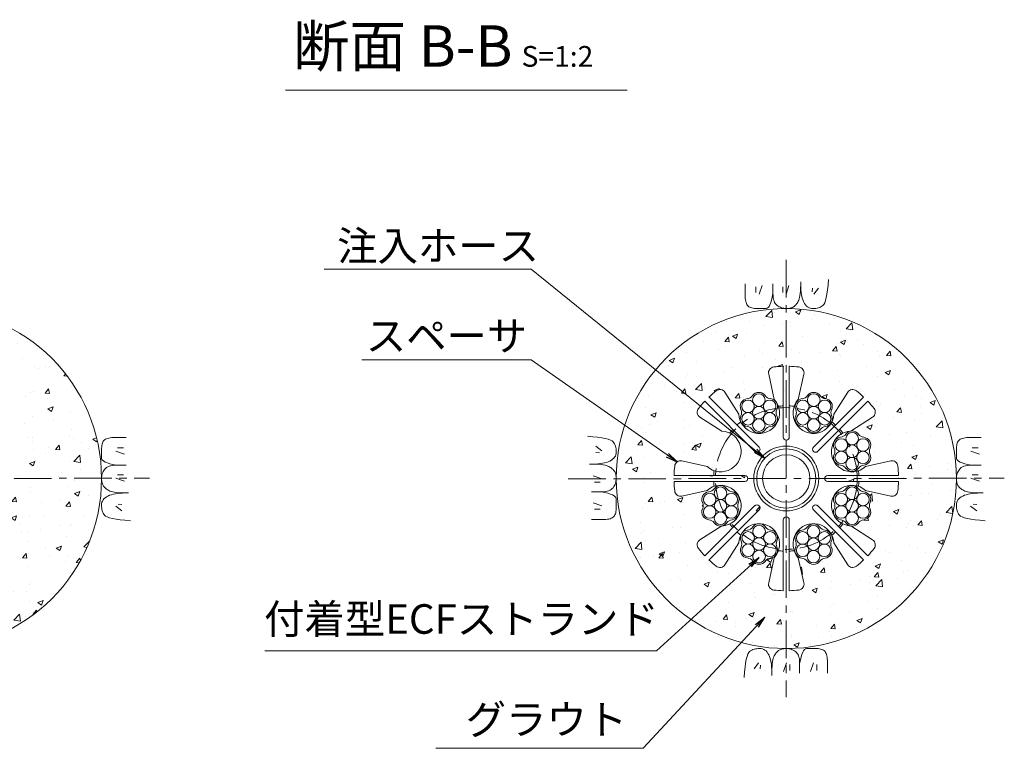
# Model space of a CAD drawing. Units: millimetres. Extents: x 0 to 1162, y 0 to 594.
# Drawn here: x 166 to 332, y 282 to 405 of the extents above; entities that cross this region are included whole.
import ezdxf
from ezdxf.enums import TextEntityAlignment as Align

# ---------------------------------------------------------------- set-up
doc = ezdxf.new("R2010")
doc.units = ezdxf.units.MM
doc.linetypes.add('CENTER', pattern=[101.6, 63.5, -12.7, 12.7, -12.7])
for name, color, linetype, lineweight in [('D-BMK', 2, 'CENTER', 13), ('D-BYP', 5, 'Continuous', 13), ('D-STR', 1, 'Continuous', 18), ('D-STR-DIM', 7, 'Continuous', 13), ('D-STR-HTXT', 7, 'Continuous', 13), ('D-STR-MTXT', 7, 'Continuous', 13), ('D-STR-STR1', 1, 'Continuous', 18), ('D-STR-STR5', 6, 'Continuous', 13)]:
    doc.layers.add(name, color=color, linetype=linetype, lineweight=lineweight)
doc.styles.add('MSG', font='MS Gothic.ttf')
doc.styles.add('YOKO_GOTHIC', font='MS Gothic.ttf')
doc.dimstyles.new('DIM5', dxfattribs={"dimscale": 0, "dimtxt": 3.5, "dimasz": 1, "dimexe": 0.5, "dimexo": 0.5, "dimgap": 0.5, "dimtad": 1, "dimdec": 0, "dimlfac": 5, "dimzin": 0, "dimdsep": 46, "dimtxsty": 'MSG', "dimblk": 'ehd5-7mk _OPEN', "dimcen": 0.09, "dimclrd": 256, "dimclre": 256, "dimadec": 0, "dimazin": 0, "dimtfac": 1, "dimtdec": 0, "dimtmove": 2, "dimatfit": 3, "dimldrblk": 'ehd5-7mk _OPEN', "dimfxl": 1, "dimtolj": 1, "dimtzin": 0, "dimlwd": -1, "dimlwe": -1, "dimarcsym": 0})

# ---------------------------------------------------------------- blocks, each defined once
blk = doc.blocks.new('ehd5-7mk _OPEN')
at = {"color": 0, "linetype": 'ByBlock', "lineweight": -2}
for p, q in [((-1, 0.166667), (0, 0)), ((-1, -0.166667), (0, 0)), ((0, 0), (-1, 0))]:
    blk.add_line(p, q, dxfattribs=at)
blk = doc.blocks.new('ehd5-7mk hose')
at = {"layer": 'D-STR-STR1', "ltscale": 0.05}
for radius in [5, 4]:
    blk.add_circle((295.17, 327.85), radius, dxfattribs=at)
blk = doc.blocks.new('ehd5-7mk sec-sp8')
at = {"layer": 'D-STR'}
for p, q in [((347.38, 316.25), (348.32, 311.98)), ((349.85, 317.57), (349.85, 305.59)), ((350.85, 317.57), (350.85, 305.59)), ((353.33, 316.25), (352.38, 311.98)), ((339.97, 313.18), (342.32, 309.5)), ((360.73, 313.18), (358.38, 309.5)), ((336.58, 311.66), (345.05, 303.19)), ((337.29, 312.37), (345.76, 303.89)), ((363.42, 312.37), (354.94, 303.89)), ((364.12, 311.66), (355.65, 303.19)), ((335.76, 308.98), (339.45, 306.63)), ((364.94, 308.98), (361.25, 306.63)), ((332.7, 301.57), (336.97, 300.63)), ((368.01, 301.57), (363.74, 300.63)), ((331.38, 299.1), (343.36, 299.1)), ((331.38, 298.1), (343.36, 298.1)), ((369.33, 299.1), (357.35, 299.1)), ((369.33, 298.1), (357.35, 298.1)), ((332.7, 295.62), (336.97, 296.57)), ((368.01, 295.62), (363.74, 296.57)), ((336.58, 285.53), (345.05, 294.01)), ((337.29, 284.83), (345.76, 293.3)), ((363.42, 284.83), (354.94, 293.3)), ((364.12, 285.53), (355.65, 294.01)), ((349.85, 279.62), (349.85, 291.6)), ((350.85, 279.62), (350.85, 291.6)), ((335.76, 288.22), (339.45, 290.57)), ((364.94, 288.22), (361.25, 290.57)), ((339.97, 284.01), (342.32, 287.7)), ((360.73, 284.01), (358.38, 287.7)), ((347.38, 280.94), (348.32, 285.21)), ((353.33, 280.94), (352.38, 285.21))]:
    blk.add_line(p, q, dxfattribs=at)
blk.add_circle((350.35, 298.6), 5.49, dxfattribs=at)
for centre, radius, start, end in [((348.35, 316.47), 0.999, 96.3901, 192.5), ((350.35, 298.6), 18.98, 91.508, 96.3901), ((350.35, 298.6), 18.98, 83.6099, 88.492), ((352.35, 316.47), 0.999, 347.5, 83.6099), ((350.35, 298.6), 18.98, 128.6099, 133.492), ((339.13, 312.65), 0.999, 32.5, 128.6099), ((361.57, 312.65), 0.999, 51.3901, 147.5), ((350.35, 298.6), 18.98, 46.508, 51.3901), ((350.35, 298.6), 18.98, 136.508, 141.3901), ((345.76, 309.67), 3.45, 182.8951, 42.1049), ((354.94, 309.67), 3.45, 137.8951, 357.1049), ((350.35, 298.6), 18.98, 38.6099, 43.492), ((336.3, 309.82), 0.999, 141.3901, 237.5), ((350.35, 298.6), 12.28, 92.3313, 96.2276), ((350.35, 298.6), 12.28, 83.7724, 87.6687), ((364.4, 309.82), 0.999, 302.5, 38.6099), ((350.35, 298.6), 12.28, 128.7724, 132.6687), ((350.35, 298.6), 12.28, 47.3313, 51.2276), ((339.28, 303.18), 3.45, 227.8951, 87.1049), ((350.35, 298.6), 12.28, 137.3313, 141.2276), ((361.43, 303.18), 3.45, 92.8951, 312.1049), ((350.35, 298.6), 12.28, 38.7724, 42.6687), ((350.35, 305.59), 0.499, 180, 0), ((345.41, 303.54), 0.499, 225, 45), ((355.3, 303.54), 0.499, 135, 315), ((332.48, 300.6), 0.999, 77.5, 173.6099), ((368.22, 300.6), 0.999, 6.3901, 102.5), ((350.35, 298.6), 18.98, 173.6099, 178.492), ((350.35, 298.6), 12.28, 173.7724, 177.6687), ((350.35, 298.6), 12.28, 2.3313, 6.2276), ((350.35, 298.6), 18.98, 1.508, 6.3901), ((350.35, 298.6), 18.98, 181.508, 186.3901), ((350.35, 298.6), 12.28, 182.3313, 186.2276), ((343.36, 298.6), 0.499, 270, 90), ((357.35, 298.6), 0.499, 90, 270), ((350.35, 298.6), 12.28, 353.7724, 357.6687), ((350.35, 298.6), 18.98, 353.6099, 358.492), ((332.48, 296.6), 0.999, 186.3901, 282.5), ((339.28, 294.01), 3.45, 272.8951, 132.1049), ((361.43, 294.01), 3.45, 47.8951, 267.1049), ((368.22, 296.6), 0.999, 257.5, 353.6099), ((345.41, 293.65), 0.499, 315, 135), ((355.3, 293.65), 0.499, 45, 225), ((350.35, 291.6), 0.499, 0, 180), ((350.35, 298.6), 12.28, 218.7724, 222.6687), ((350.35, 298.6), 12.28, 227.3313, 231.2276), ((345.76, 287.52), 3.45, 317.8951, 177.1049), ((354.94, 287.52), 3.45, 2.8951, 222.1049), ((350.35, 298.6), 12.28, 308.7724, 312.6687), ((350.35, 298.6), 12.28, 317.3313, 321.2276), ((336.3, 287.38), 0.999, 122.5, 218.6099), ((364.4, 287.38), 0.999, 321.3901, 57.5), ((350.35, 298.6), 18.98, 218.6099, 223.492), ((350.35, 298.6), 12.28, 263.7724, 267.6687), ((350.35, 298.6), 12.28, 272.3313, 276.2276), ((350.35, 298.6), 18.98, 316.508, 321.3901), ((350.35, 298.6), 18.98, 226.508, 231.3901), ((350.35, 298.6), 18.98, 308.6099, 313.492), ((339.13, 284.55), 0.999, 231.3901, 327.5), ((361.57, 284.55), 0.999, 212.5, 308.6099), ((348.35, 280.73), 0.999, 167.5, 263.6099), ((350.35, 298.6), 18.98, 263.6099, 268.492), ((350.35, 298.6), 18.98, 271.508, 276.3901), ((352.35, 280.73), 0.999, 276.3901, 12.5)]:
    blk.add_arc(centre, radius, start, end, dxfattribs=at)
for p in [(349.85, 317.57), (349.85, 317.57), (350.85, 317.57), (350.85, 317.57), (331.75, 301.28), (355.43, 300.69), (362.62, 299.1), (369.33, 298.6), (345.27, 296.51)]:
    blk.add_point(p, dxfattribs=at)
blk = doc.blocks.new('ehd5-7mk wire_bare')
at = {"layer": 'D-STR-STR5', "ltscale": 0.05}
for centre in [(484.05, 330.33), (485.89, 331.39), (487.72, 330.33), (485.89, 329.27), (484.05, 328.22), (485.89, 327.16), (487.72, 328.22)]:
    blk.add_circle(centre, 1.06, dxfattribs=at)
for centre, start, end in [((484.05, 330.33), 96.1165, 203.8835), ((483.77, 332.93), 276.1165, 323.8835), ((485.89, 331.39), 36.1165, 143.8835), ((488, 332.93), 216.1165, 263.8835), ((487.72, 330.33), 336.1165, 83.8835), ((481.66, 329.27), 336.1165, 23.8835), ((490.11, 329.27), 156.1165, 203.8835), ((484.05, 328.22), 156.1165, 263.8835), ((487.72, 328.22), 276.1165, 23.8835), ((483.77, 325.61), 36.1165, 83.8835), ((485.89, 327.16), 216.1165, 323.8835), ((488, 325.61), 96.1165, 143.8835)]:
    blk.add_arc(centre, 1.31, start, end, dxfattribs=at)

msp = doc.modelspace()

# ---------------------------------------------------------------- hatches: boundary and pattern name
at = {"layer": 'D-BYP'}
h = msp.add_hatch(dxfattribs=at)
h.set_pattern_fill('AR-CONC', color=256, scale=0.05)
h.paths.add_polyline_path([(150.774, 356.597), (150.692, 356.595), (150.642, 356.597, 0.4137019), (121.942, 327.847, 1), (179.442, 327.847, 0.4133822)])
h.paths.add_polyline_path([(147.228, 333.939, -1), (138.878, 333.939, -1)], flags=16)
h.paths.add_polyline_path([(146.728, 333.939, -1), (139.378, 333.939, -1)], flags=0)
h.paths.add_polyline_path([(141.08, 336.298, 0.2114946), (141.997, 336.827, -0.508246), (144.11, 336.827, 0.2114946), (145.026, 336.298, -0.508246), (146.083, 334.468, 0.2114946), (146.083, 333.409, -0.508246), (145.026, 331.58, 0.2114946), (144.11, 331.051, -0.508246), (141.997, 331.051, 0.2114911), (141.08, 331.58, -0.5082502), (140.024, 333.409, 0.2114946), (140.024, 334.468, -0.508246)], flags=0)
h.paths.add_polyline_path([(142.138, 335.528, -0.1316525), (141.996, 336.056, -1), (144.111, 336.056, -0.1318166), (143.971, 335.526, -0.767327), (145.945, 334.998, -0.414914), (144.887, 333.938, -0.4142136), (145.945, 332.88, -0.7709029), (143.969, 332.35, -0.1316525), (144.111, 331.821, -1), (141.996, 331.821, -0.1318166), (142.135, 332.351, -0.767327), (140.162, 332.88, -0.414914), (141.22, 333.94, -0.4142136), (140.162, 334.998, -0.7709029)], flags=0)
h.paths.add_polyline_path([(144.111, 333.939, -1), (141.996, 333.939, -1)], flags=0)
h.paths.add_polyline_path([(154.867, 337.618, -1), (146.517, 337.618, -1)], flags=16)
h.paths.add_polyline_path([(154.367, 337.618, -1), (147.017, 337.618, -1)], flags=0)
h.paths.add_polyline_path([(148.719, 339.976, 0.2114946), (149.636, 340.506, -0.508246), (151.749, 340.506, 0.2114946), (152.666, 339.976, -0.508246), (153.722, 338.147, 0.2114946), (153.722, 337.088, -0.508246), (152.666, 335.259, 0.2114946), (151.749, 334.729, -0.508246), (149.636, 334.729, 0.2114911), (148.719, 335.259, -0.5082502), (147.663, 337.088, 0.2114946), (147.663, 338.147, -0.508246)], flags=0)
h.paths.add_polyline_path([(149.777, 339.206, -0.1316525), (149.635, 339.735, -1), (151.75, 339.735, -0.1318166), (151.61, 339.205, -0.767327), (153.584, 338.676, -0.414914), (152.526, 337.616, -0.4142136), (153.584, 336.559, -0.7709029), (151.608, 336.029, -0.1316525), (151.75, 335.5, -1), (149.635, 335.5, -0.1318166), (149.774, 336.03, -0.767327), (147.801, 336.559, -0.414914), (148.859, 337.619, -0.4142136), (147.801, 338.676, -0.7709029)], flags=0)
h.paths.add_polyline_path([(145.342, 325.673, -1), (136.992, 325.673, -1)], flags=16)
h.paths.add_polyline_path([(144.842, 325.673, -1), (137.492, 325.673, -1)], flags=0)
h.paths.add_polyline_path([(142.223, 328.561, 0.2114946), (143.14, 328.031, -0.508246), (144.196, 326.202, 0.2114946), (144.196, 325.143, -0.508246), (143.14, 323.314, 0.2114946), (142.223, 322.784, -0.508246), (140.11, 322.784, 0.2114911), (139.194, 323.314, -0.5082502), (138.137, 325.143, 0.2114946), (138.137, 326.202, -0.508246), (139.194, 328.031, 0.2114946), (140.11, 328.561, -0.508246)], flags=0)
h.paths.add_polyline_path([(151.75, 337.618, -1), (149.635, 337.618, -1)], flags=0)
h.paths.add_polyline_path([(142.224, 327.79, -0.1318166), (142.085, 327.26, -0.767327), (144.058, 326.731, -0.414914), (143, 325.671, -0.4142136), (144.058, 324.614, -0.7709029), (142.082, 324.084, -0.1316525), (142.224, 323.555, -1), (140.109, 323.555, -0.1318166), (140.249, 324.085, -0.767327), (138.275, 324.614, -0.414914), (139.333, 325.674, -0.4142136), (138.275, 326.731, -0.7709029), (140.251, 327.261, -0.1316525), (140.109, 327.79, -1)], flags=0)
h.paths.add_polyline_path([(155.692, 327.847, -1), (145.692, 327.847, -1)], flags=16)
h.paths.add_polyline_path([(142.224, 325.673, -1), (140.109, 325.673, -1)], flags=0)
h.paths.add_polyline_path([(154.692, 327.847, -1), (146.692, 327.847, -1)], flags=0)
h.paths.add_polyline_path([(162.506, 333.939, -1), (154.156, 333.939, -1)], flags=16)
h.paths.add_polyline_path([(162.006, 333.939, -1), (154.656, 333.939, -1)], flags=0)
h.paths.add_polyline_path([(156.358, 336.298, 0.2114946), (157.275, 336.827, -0.508246), (159.388, 336.827, 0.2114946), (160.305, 336.298, -0.508246), (161.361, 334.468, 0.2114946), (161.361, 333.409, -0.508246), (160.305, 331.58, 0.2114946), (159.388, 331.051, -0.508246), (157.275, 331.051, 0.2114911), (156.358, 331.58, -0.5082502), (155.302, 333.409, 0.2114946), (155.302, 334.468, -0.508246)], flags=0)
h.paths.add_polyline_path([(157.416, 335.528, -0.1316525), (157.274, 336.056, -1), (159.389, 336.056, -0.1318166), (159.249, 335.526, -0.767327), (161.223, 334.998, -0.414914), (160.165, 333.938, -0.4142136), (161.223, 332.88, -0.7709029), (159.247, 332.35, -0.1316525), (159.389, 331.821, -1), (157.274, 331.821, -0.1318166), (157.413, 332.351, -0.767327), (155.44, 332.88, -0.414914), (156.498, 333.94, -0.4142136), (155.44, 334.998, -0.7709029)], flags=0)
h.paths.add_polyline_path([(150.628, 319.044, -1), (142.278, 319.044, -1)], flags=16)
h.paths.add_polyline_path([(150.128, 319.044, -1), (142.778, 319.044, -1)], flags=0)
h.paths.add_polyline_path([(147.509, 321.932, 0.2114946), (148.426, 321.403, -0.508246), (149.482, 319.573, 0.2114946), (149.482, 318.514, -0.508246), (148.426, 316.685, 0.2114946), (147.509, 316.156, -0.508246), (145.397, 316.156, 0.2114911), (144.48, 316.685, -0.5082502), (143.424, 318.514, 0.2114946), (143.424, 319.573, -0.508246), (144.48, 321.403, 0.2114946), (145.397, 321.932, -0.508246)], flags=0)
h.paths.add_polyline_path([(147.511, 321.161, -0.1318166), (147.371, 320.631, -0.767327), (149.344, 320.103, -0.414914), (148.287, 319.042, -0.4142136), (149.344, 317.985, -0.7709029), (147.369, 317.455, -0.1316525), (147.511, 316.926, -1), (145.396, 316.926, -0.1318166), (145.535, 317.456, -0.767327), (143.562, 317.985, -0.414914), (144.619, 319.045, -0.4142136), (143.562, 320.103, -0.7709029), (145.537, 320.633, -0.1316525), (145.396, 321.161, -1)], flags=0)
h.paths.add_polyline_path([(159.389, 333.939, -1), (157.274, 333.939, -1)], flags=0)
h.paths.add_polyline_path([(147.511, 319.044, -1), (145.396, 319.044, -1)], flags=0)
h.paths.add_polyline_path([(164.393, 325.673, -1), (156.043, 325.673, -1)], flags=16)
h.paths.add_polyline_path([(163.893, 325.673, -1), (156.543, 325.673, -1)], flags=0)
h.paths.add_polyline_path([(159.107, 319.044, -1), (150.757, 319.044, -1)], flags=16)
h.paths.add_polyline_path([(158.245, 328.031, 0.2114946), (159.162, 328.561, -0.508246), (161.274, 328.561, 0.2114946), (162.191, 328.031, -0.508246), (163.248, 326.202, 0.2114946), (163.248, 325.143, -0.508246), (162.191, 323.314, 0.2114946), (161.274, 322.784, -0.508246), (159.162, 322.784, 0.2114911), (158.245, 323.314, -0.5082502), (157.189, 325.143, 0.2114946), (157.189, 326.202, -0.508246)], flags=0)
h.paths.add_polyline_path([(159.302, 327.261, -0.1316525), (159.161, 327.79, -1), (161.276, 327.79, -0.1318166), (161.136, 327.26, -0.767327), (163.109, 326.731, -0.414914), (162.052, 325.671, -0.4142136), (163.109, 324.614, -0.7709029), (161.134, 324.084, -0.1316525), (161.276, 323.555, -1), (159.161, 323.555, -0.1318166), (159.3, 324.085, -0.767327), (157.327, 324.614, -0.414914), (158.384, 325.674, -0.4142136), (157.327, 326.731, -0.7709029)], flags=0)
h.paths.add_polyline_path([(158.607, 319.044, -1), (151.257, 319.044, -1)], flags=0)
h.paths.add_polyline_path([(152.959, 321.403, 0.2114946), (153.876, 321.932, -0.508246), (155.988, 321.932, 0.2114946), (156.905, 321.403, -0.508246), (157.961, 319.573, 0.2114946), (157.961, 318.514, -0.508246), (156.905, 316.685, 0.2114946), (155.988, 316.156, -0.508246), (153.876, 316.156, 0.2114911), (152.959, 316.685, -0.5082502), (151.902, 318.514, 0.2114946), (151.902, 319.573, -0.508246)], flags=0)
h.paths.add_polyline_path([(154.016, 320.633, -0.1316525), (153.874, 321.161, -1), (155.989, 321.161, -0.1318166), (155.85, 320.631, -0.767327), (157.823, 320.103, -0.414914), (156.766, 319.042, -0.4142136), (157.823, 317.985, -0.7709029), (155.848, 317.455, -0.1316525), (155.989, 316.926, -1), (153.874, 316.926, -0.1318166), (154.014, 317.456, -0.767327), (152.04, 317.985, -0.414914), (153.098, 319.045, -0.4142136), (152.04, 320.103, -0.7709029)], flags=0)
h.paths.add_polyline_path([(161.276, 325.673, -1), (159.161, 325.673, -1)], flags=0)
h.paths.add_polyline_path([(155.989, 319.044, -1), (153.874, 319.044, -1)], flags=0)
h = msp.add_hatch(dxfattribs=at)
h.set_pattern_fill('AR-CONC', color=256, scale=0.05)
h.paths.add_polyline_path([(323.923, 327.847, 0.4133822), (295.254, 356.597), (295.173, 356.595), (295.122, 356.597, 0.4137019), (266.423, 327.847, 1)])
h.paths.add_polyline_path([(310.005, 316.002, -0.0213057), (308.943, 314.783), (300.471, 323.255, 1), (299.764, 322.549), (308.236, 314.077, -0.0213057), (307.017, 313.015, -0.4458032), (305.551, 313.259), (303.202, 316.945, 1.4177181), (297.203, 314.461), (298.149, 310.193, -0.4458032), (297.285, 308.984, -0.0213057), (295.672, 308.872), (295.672, 320.854, 1), (294.673, 320.854), (294.673, 308.872, -0.0213057), (293.06, 308.984, -0.4458032), (292.196, 310.193), (293.142, 314.461, 1.4177181), (287.143, 316.945), (284.794, 313.259, -0.4458032), (283.328, 313.015, -0.0213057), (282.109, 314.077), (290.581, 322.549, 1), (289.875, 323.255), (281.403, 314.783, -0.0213057), (280.341, 316.002, -0.4458032), (280.585, 317.468), (284.271, 319.817, 1.4177181), (281.786, 325.816), (277.519, 324.87, -0.4458032), (276.31, 325.734, -0.0213057), (276.198, 327.347), (288.18, 327.347, 1), (288.18, 328.346), (276.198, 328.346, -0.0213057), (276.31, 329.959, -0.4458032), (277.519, 330.824), (281.786, 329.877, 1.4177181), (284.271, 335.877), (280.585, 338.225, -0.4458032), (280.341, 339.691, -0.0213057), (281.403, 340.911), (289.875, 332.438, 1), (290.581, 333.145), (282.109, 341.617, -0.0213057), (283.328, 342.679, -0.4458032), (284.794, 342.435), (287.143, 338.748, 1.4177181), (293.142, 341.233), (292.196, 345.501, -0.4458032), (293.06, 346.71, -0.0213057), (294.673, 346.821), (294.673, 334.84, 1), (295.672, 334.84), (295.672, 346.821, -0.0213057), (297.285, 346.71, -0.4458032), (298.149, 345.501), (297.203, 341.233, 1.4177181), (303.202, 338.748), (305.551, 342.435, -0.4458032), (307.017, 342.679, -0.0213057), (308.236, 341.617), (299.764, 333.145, 1), (300.471, 332.438), (308.943, 340.911, -0.0213057), (310.005, 339.691, -0.4458032), (309.761, 338.225), (306.074, 335.877, 1.4177181), (308.559, 329.877), (312.827, 330.824, -0.4458032), (314.036, 329.959, -0.0213057), (314.147, 328.346), (302.166, 328.346, 1), (302.166, 327.347), (314.147, 327.347, -0.0213057), (314.036, 325.734, -0.4458032), (312.827, 324.87), (308.559, 325.816, 1.4177181), (306.074, 319.817), (309.761, 317.468, -0.4458032)], flags=16)
h.paths.add_polyline_path([(308.272, 320.881, 0.2114911), (307.355, 320.351, -0.508246), (305.242, 320.351, 0.2114946), (304.326, 320.881, -0.508246), (303.269, 322.71, 0.2114946), (303.269, 323.769, -0.508246), (304.326, 325.598, 0.2114946), (305.242, 326.128, -0.508246), (307.355, 326.128, 0.2114946), (308.272, 325.598, -0.508246), (309.328, 323.769, 0.2114946), (309.328, 322.71, -0.5082502)], flags=16)
h.paths.add_polyline_path([(307.214, 321.651, -0.1316525), (307.356, 321.122, -1), (305.241, 321.122, -0.1318166), (305.381, 321.652, -0.767327), (303.407, 322.181, -0.414914), (304.465, 323.241, -0.4142136), (303.407, 324.298, -0.7709029), (305.383, 324.828, -0.1316525), (305.241, 325.357, -1), (307.356, 325.357, -0.1318166), (307.217, 324.827, -0.767327), (309.19, 324.298, -0.414914), (308.132, 323.238, -0.4142136), (309.19, 322.181, -0.7709029)], flags=0)
h.paths.add_polyline_path([(305.241, 323.24, -1), (307.356, 323.24, -1)], flags=0)
h.paths.add_polyline_path([(302.804, 317.276, 0.2114946), (302.804, 316.217, -0.508246), (301.748, 314.388, 0.2114946), (300.831, 313.858, -0.508246), (298.719, 313.858, 0.2114911), (297.802, 314.388, -0.5082502), (296.746, 316.217, 0.2114946), (296.746, 317.276, -0.508246), (297.802, 319.105, 0.2114946), (298.719, 319.635, -0.508246), (300.831, 319.635, 0.2114946), (301.748, 319.105, -0.508246)], flags=16)
h.paths.add_polyline_path([(302.666, 317.805, -0.414914), (301.609, 316.745, -0.4142136), (302.666, 315.688, -0.7709029), (300.691, 315.158, -0.1316525), (300.832, 314.629, -1), (298.717, 314.629, -0.1318166), (298.857, 315.159, -0.767327), (296.884, 315.688, -0.414914), (297.941, 316.748, -0.4142136), (296.884, 317.805, -0.7709029), (298.859, 318.335, -0.1316525), (298.717, 318.864, -1), (300.832, 318.864, -0.1318166), (300.693, 318.334, -0.767327)], flags=0)
h.paths.add_polyline_path([(300.832, 316.746, -1), (298.717, 316.746, -1)], flags=0)
h.paths.add_polyline_path([(305.241, 329.57, 0.2114911), (304.324, 330.099, -0.5082502), (303.268, 331.929, 0.2114946), (303.268, 332.987, -0.508246), (304.324, 334.817, 0.2114946), (305.241, 335.346, -0.508246), (307.353, 335.346, 0.2114946), (308.27, 334.817, -0.508246), (309.327, 332.987, 0.2114946), (309.327, 331.929, -0.508246), (308.27, 330.099, 0.2114946), (307.353, 329.57, -0.508246)], flags=16)
h.paths.add_polyline_path([(305.24, 330.341, -0.1318166), (305.379, 330.871, -0.767327), (303.406, 331.399, -0.414914), (304.463, 332.459, -0.4142136), (303.406, 333.517, -0.7709029), (305.381, 334.047, -0.1316525), (305.24, 334.576, -1), (307.355, 334.576, -0.1318166), (307.215, 334.046, -0.767327), (309.189, 333.517, -0.414914), (308.131, 332.457, -0.4142136), (309.189, 331.399, -0.7709029), (307.213, 330.869, -0.1316525), (307.355, 330.341, -1)], flags=0)
h.paths.add_polyline_path([(289.678, 327.847, -1), (300.667, 327.847, -1)], flags=0)
h.paths.add_polyline_path([(305.24, 332.458, -1), (307.355, 332.458, -1)], flags=0)
h.paths.add_polyline_path([(290.173, 327.847, -1), (300.173, 327.847, -1)], flags=0)
h.paths.add_polyline_path([(291.173, 327.847, -1), (299.173, 327.847, -1)], flags=0)
h.paths.add_polyline_path([(293.598, 317.298, 0.2114946), (293.598, 316.239, -0.508246), (292.542, 314.41, 0.2114946), (291.625, 313.88, -0.508246), (289.513, 313.88, 0.2114911), (288.596, 314.41, -0.5082502), (287.539, 316.239, 0.2114946), (287.539, 317.298, -0.508246), (288.596, 319.127, 0.2114946), (289.513, 319.657, -0.508246), (291.625, 319.657, 0.2114946), (292.542, 319.127, -0.508246)], flags=16)
h.paths.add_polyline_path([(293.46, 317.827, -0.414914), (292.403, 316.767, -0.4142136), (293.46, 315.71, -0.7709029), (291.485, 315.18, -0.1316525), (291.626, 314.651, -1), (289.511, 314.651, -0.1318166), (289.651, 315.181, -0.767327), (287.677, 315.71, -0.414914), (288.735, 316.77, -0.4142136), (287.677, 317.827, -0.7709029), (289.653, 318.357, -0.1316525), (289.511, 318.886, -1), (291.626, 318.886, -0.1318166), (291.487, 318.356, -0.767327)], flags=0)
h.paths.add_polyline_path([(301.782, 336.632, 0.2114946), (300.865, 336.103, -0.508246), (298.753, 336.103, 0.2114911), (297.836, 336.632, -0.5082502), (296.78, 338.461, 0.2114946), (296.78, 339.52, -0.508246), (297.836, 341.349, 0.2114946), (298.753, 341.879, -0.508246), (300.865, 341.879, 0.2114946), (301.782, 341.349, -0.508246), (302.838, 339.52, 0.2114946), (302.838, 338.461, -0.508246)], flags=16)
h.paths.add_polyline_path([(291.626, 316.768, -1), (289.511, 316.768, -1)], flags=0)
h.paths.add_polyline_path([(300.725, 337.402, -0.1316525), (300.866, 336.873, -1), (298.752, 336.873, -0.1318166), (298.891, 337.403, -0.767327), (296.918, 337.932, -0.414914), (297.975, 338.992, -0.4142136), (296.918, 340.049, -0.7709029), (298.893, 340.579, -0.1316525), (298.752, 341.108, -1), (300.866, 341.108, -0.1318166), (300.727, 340.578, -0.767327), (302.7, 340.049, -0.414914), (301.643, 338.989, -0.4142136), (302.7, 337.932, -0.7709029)], flags=0)
h.paths.add_polyline_path([(298.752, 338.991, -1), (300.866, 338.991, -1)], flags=0)
h.paths.add_polyline_path([(286.02, 320.881, 0.2114946), (285.103, 320.351, -0.508246), (282.99, 320.351, 0.2114911), (282.074, 320.881, -0.5082502), (281.017, 322.71, 0.2114946), (281.017, 323.769, -0.508246), (282.073, 325.598, 0.2114946), (282.99, 326.128, -0.508246), (285.103, 326.128, 0.2114946), (286.02, 325.598, -0.508246), (287.076, 323.769, 0.2114946), (287.076, 322.71, -0.508246)], flags=16)
h.paths.add_polyline_path([(284.962, 321.651, -0.1316525), (285.104, 321.122, -1), (282.989, 321.122, -0.1318166), (283.129, 321.652, -0.767327), (281.155, 322.181, -0.414914), (282.213, 323.241, -0.4142136), (281.155, 324.298, -0.7709029), (283.131, 324.828, -0.1316525), (282.989, 325.357, -1), (285.104, 325.357, -0.1318166), (284.965, 324.827, -0.767327), (286.938, 324.298, -0.414914), (285.88, 323.238, -0.4142136), (286.938, 322.181, -0.7709029)], flags=0)
h.paths.add_polyline_path([(292.509, 336.632, 0.2114911), (291.593, 336.103, -0.508246), (289.48, 336.103, 0.2114946), (288.563, 336.632, -0.508246), (287.507, 338.461, 0.2114946), (287.507, 339.52, -0.508246), (288.563, 341.349, 0.2114946), (289.48, 341.879, -0.508246), (291.593, 341.879, 0.2114946), (292.509, 341.349, -0.508246), (293.566, 339.52, 0.2114946), (293.566, 338.461, -0.5082502)], flags=16)
h.paths.add_polyline_path([(291.452, 337.402, -0.1316525), (291.594, 336.873, -1), (289.479, 336.873, -0.1318166), (289.618, 337.403, -0.767327), (287.645, 337.932, -0.414914), (288.702, 338.992, -0.4142136), (287.645, 340.049, -0.7709029), (289.62, 340.579, -0.1316525), (289.479, 341.108, -1), (291.594, 341.108, -0.1318166), (291.454, 340.578, -0.767327), (293.428, 340.049, -0.414914), (292.37, 338.989, -0.4142136), (293.428, 337.932, -0.7709029)], flags=0)
h.paths.add_polyline_path([(282.989, 323.24, -1), (285.104, 323.24, -1)], flags=0)
h.paths.add_polyline_path([(289.479, 338.991, -1), (291.594, 338.991, -1)], flags=0)

# ---------------------------------------------------------------- linework, layer by layer
at = {"layer": 'D-BMK', "ltscale": 0.1}
for p, q in [((295.173, 364.801), (295.173, 290.893)), ((113.846, 327.793), (187.539, 327.901)), ((258.326, 327.793), (332.019, 327.901))]:
    msp.add_line(p, q, dxfattribs=at)
at = {"layer": 'D-BMK', "linetype": 'CENTER', "ltscale": 0.1}
msp.add_circle((295.173, 327.847), 11.988, dxfattribs=at)
at = {"layer": 'D-BYP', "linetype": 'Continuous'}
for p, q in [((297.612, 360.557), (297.618, 361.129)), ((302.236, 360.555), (302.314, 361.471)), ((288.226, 359.844), (288.225, 359.111)), ((288.226, 360.78), (288.226, 359.844)), ((290.007, 360.28), (290.007, 359.278)), ((291.071, 360.499), (290.57, 359.027)), ((292.922, 360.78), (292.921, 359.113)), ((294.562, 360.28), (294.562, 359.278)), ((295.626, 360.499), (295.125, 359.027)), ((297.534, 359.154), (297.571, 359.569)), ((297.571, 359.569), (297.597, 360.037)), ((297.597, 360.037), (297.612, 360.557)), ((297.618, 360.742), (297.618, 360.644)), ((297.618, 360.644), (297.618, 360.599)), ((297.618, 360.599), (297.625, 360.146)), ((297.625, 360.146), (297.649, 359.717)), ((297.649, 359.717), (297.689, 359.314)), ((299.593, 360.029), (299.53, 359.403)), ((300.626, 360.029), (299.843, 358.996)), ((302.046, 359.039), (302.147, 359.744)), ((302.147, 359.744), (302.236, 360.555)), ((288.225, 359.111), (288.231, 358.638)), ((288.231, 358.638), (288.249, 358.344)), ((288.249, 358.344), (288.28, 358.076)), ((288.28, 358.076), (288.324, 357.833)), ((288.324, 357.833), (288.38, 357.616)), ((292.538, 357.582), (292.672, 358.014)), ((292.672, 358.014), (292.8, 358.524)), ((292.8, 358.524), (292.921, 359.113)), ((292.921, 359.113), (292.931, 358.754)), ((292.931, 358.754), (292.964, 358.427)), ((292.964, 358.427), (293.019, 358.13)), ((293.019, 358.13), (293.096, 357.864)), ((293.096, 357.864), (293.195, 357.628)), ((297.113, 357.668), (297.202, 357.833)), ((297.202, 357.833), (297.287, 358.009)), ((297.287, 358.009), (297.364, 358.217)), ((297.364, 358.217), (297.431, 358.477)), ((297.431, 358.477), (297.488, 358.79)), ((297.488, 358.79), (297.534, 359.154)), ((297.689, 359.314), (297.745, 358.934)), ((297.745, 358.934), (297.818, 358.58)), ((297.818, 358.58), (297.906, 358.25)), ((297.906, 358.25), (298.011, 357.944)), ((298.011, 357.944), (298.132, 357.663)), ((301.675, 357.554), (301.81, 357.944)), ((301.81, 357.944), (301.934, 358.439)), ((301.934, 358.439), (302.046, 359.039)), ((288.38, 357.616), (288.448, 357.424)), ((288.448, 357.424), (288.529, 357.258)), ((288.529, 357.258), (288.623, 357.118)), ((288.623, 357.118), (288.732, 356.998)), ((288.732, 356.998), (288.862, 356.895)), ((288.862, 356.895), (289.011, 356.807)), ((289.011, 356.807), (289.18, 356.735)), ((289.18, 356.735), (289.369, 356.679)), ((289.369, 356.679), (289.578, 356.639)), ((289.578, 356.639), (289.806, 356.615)), ((289.806, 356.615), (290.054, 356.606)), ((290.054, 356.606), (290.307, 356.606)), ((290.307, 356.606), (290.549, 356.605)), ((290.549, 356.605), (290.78, 356.605)), ((290.78, 356.605), (290.999, 356.604)), ((290.999, 356.604), (291.208, 356.604)), ((291.208, 356.604), (291.406, 356.603)), ((291.406, 356.603), (291.593, 356.603)), ((291.593, 356.603), (291.768, 356.602)), ((291.768, 356.602), (291.935, 356.641)), ((291.935, 356.641), (292.096, 356.759)), ((292.096, 356.759), (292.25, 356.955)), ((292.25, 356.955), (292.397, 357.229)), ((292.397, 357.229), (292.538, 357.582)), ((293.195, 357.628), (293.316, 357.424)), ((293.316, 357.424), (293.459, 357.25)), ((293.459, 357.25), (293.623, 357.107)), ((293.623, 357.107), (293.802, 356.987)), ((293.802, 356.987), (293.984, 356.884)), ((293.984, 356.884), (294.171, 356.796)), ((294.171, 356.796), (294.363, 356.724)), ((294.363, 356.724), (294.559, 356.668)), ((294.559, 356.668), (294.759, 356.628)), ((294.759, 356.628), (294.964, 356.603)), ((294.964, 356.603), (295.173, 356.595)), ((295.173, 356.595), (295.378, 356.6)), ((295.378, 356.6), (295.572, 356.615)), ((295.572, 356.615), (295.754, 356.642)), ((295.754, 356.642), (295.924, 356.679)), ((295.924, 356.679), (296.083, 356.727)), ((296.083, 356.727), (296.229, 356.786)), ((296.229, 356.786), (296.364, 356.856)), ((296.364, 356.856), (296.488, 356.936)), ((296.488, 356.936), (296.603, 357.028)), ((296.603, 357.028), (296.714, 357.132)), ((296.714, 357.132), (296.82, 357.248)), ((296.82, 357.248), (296.922, 357.376)), ((296.922, 357.376), (297.02, 357.516)), ((297.02, 357.516), (297.113, 357.668)), ((298.132, 357.663), (298.269, 357.411)), ((298.269, 357.411), (298.422, 357.192)), ((298.422, 357.192), (298.591, 357.007)), ((298.591, 357.007), (298.777, 356.856)), ((298.777, 356.856), (298.978, 356.738)), ((298.978, 356.738), (299.196, 356.653)), ((299.196, 356.653), (299.43, 356.602)), ((299.43, 356.602), (299.68, 356.585)), ((299.68, 356.585), (299.933, 356.592)), ((299.933, 356.592), (300.173, 356.616)), ((300.173, 356.616), (300.402, 356.655)), ((300.402, 356.655), (300.619, 356.71)), ((300.619, 356.71), (300.825, 356.781)), ((300.825, 356.781), (301.018, 356.868)), ((301.018, 356.868), (301.2, 356.971)), ((301.2, 356.971), (301.37, 357.09)), ((301.37, 357.09), (301.528, 357.269)), ((301.528, 357.269), (301.675, 357.554)), ((180.106, 334.49), (179.965, 334.397)), ((180.272, 334.571), (180.106, 334.49)), ((180.463, 334.64), (180.272, 334.571)), ((180.68, 334.696), (180.463, 334.64)), ((180.923, 334.739), (180.68, 334.696)), ((181.192, 334.77), (180.923, 334.739)), ((181.486, 334.789), (181.192, 334.77)), ((181.958, 334.795), (181.486, 334.789)), ((182.692, 334.794), (181.958, 334.795)), ((183.628, 334.793), (182.692, 334.794)), ((262.462, 334.91), (261.547, 334.988)), ((263.273, 334.821), (262.462, 334.91)), ((263.978, 334.72), (263.273, 334.821)), ((264.579, 334.608), (263.978, 334.72)), ((265.074, 334.484), (264.579, 334.608)), ((324.586, 334.49), (324.446, 334.397)), ((324.752, 334.571), (324.586, 334.49)), ((324.943, 334.64), (324.752, 334.571)), ((325.161, 334.696), (324.943, 334.64)), ((325.403, 334.739), (325.161, 334.696)), ((325.672, 334.77), (325.403, 334.739)), ((325.966, 334.789), (325.672, 334.77)), ((326.439, 334.795), (325.966, 334.789)), ((327.172, 334.794), (326.439, 334.795)), ((328.108, 334.793), (327.172, 334.794)), ((179.454, 332.965), (179.453, 332.712)), ((179.462, 333.213), (179.454, 332.965)), ((179.487, 333.442), (179.462, 333.213)), ((179.527, 333.651), (179.487, 333.442)), ((179.583, 333.84), (179.527, 333.651)), ((179.655, 334.009), (179.583, 333.84)), ((179.742, 334.158), (179.655, 334.009)), ((179.846, 334.287), (179.742, 334.158)), ((179.965, 334.397), (179.846, 334.287)), ((183.127, 333.013), (182.125, 333.013)), ((262.988, 333.3), (264.021, 332.518)), ((265.463, 334.349), (265.074, 334.484)), ((265.748, 334.202), (265.463, 334.349)), ((265.927, 334.044), (265.748, 334.202)), ((266.046, 333.874), (265.927, 334.044)), ((266.149, 333.692), (266.046, 333.874)), ((266.236, 333.499), (266.149, 333.692)), ((266.307, 333.294), (266.236, 333.499)), ((266.362, 333.076), (266.307, 333.294)), ((266.402, 332.848), (266.362, 333.076)), ((266.425, 332.607), (266.402, 332.848)), ((323.934, 332.965), (323.933, 332.712)), ((323.942, 333.213), (323.934, 332.965)), ((323.967, 333.442), (323.942, 333.213)), ((324.007, 333.651), (323.967, 333.442)), ((324.063, 333.84), (324.007, 333.651)), ((324.135, 334.009), (324.063, 333.84)), ((324.223, 334.158), (324.135, 334.009)), ((324.326, 334.287), (324.223, 334.158)), ((324.446, 334.397), (324.326, 334.287)), ((327.607, 333.013), (326.606, 333.013)), ((179.451, 331.614), (179.45, 331.427)), ((179.45, 331.427), (179.45, 331.251)), ((179.45, 331.251), (179.489, 331.084)), ((179.452, 332.02), (179.451, 331.811)), ((179.451, 331.811), (179.451, 331.614)), ((179.453, 332.471), (179.452, 332.24)), ((179.452, 332.24), (179.452, 332.02)), ((179.453, 332.712), (179.453, 332.471)), ((183.346, 331.948), (181.875, 332.449)), ((262.988, 332.267), (263.614, 332.204)), ((265.825, 331.096), (266.01, 331.265)), ((266.01, 331.265), (266.162, 331.451)), ((266.162, 331.451), (266.28, 331.653)), ((266.28, 331.653), (266.364, 331.87)), ((266.364, 331.87), (266.415, 332.105)), ((266.415, 332.105), (266.432, 332.355)), ((266.432, 332.355), (266.425, 332.607)), ((323.931, 331.427), (323.93, 331.251)), ((323.93, 331.251), (323.969, 331.084)), ((323.932, 332.02), (323.931, 331.811)), ((323.931, 331.811), (323.931, 331.614)), ((323.931, 331.614), (323.931, 331.427)), ((323.933, 332.471), (323.932, 332.24)), ((323.932, 332.24), (323.932, 332.02)), ((323.933, 332.712), (323.933, 332.471)), ((327.827, 331.948), (326.355, 332.449)), ((179.489, 331.084), (179.606, 330.924)), ((179.606, 330.924), (179.802, 330.77)), ((179.802, 330.77), (180.077, 330.623)), ((180.098, 329.561), (179.955, 329.396)), ((180.077, 330.623), (180.43, 330.482)), ((180.271, 329.704), (180.098, 329.561)), ((180.476, 329.825), (180.271, 329.704)), ((180.43, 330.482), (180.862, 330.348)), ((180.711, 329.924), (180.476, 329.825)), ((180.977, 330.001), (180.711, 329.924)), ((180.862, 330.348), (181.372, 330.22)), ((181.274, 330.055), (180.977, 330.001)), ((181.602, 330.088), (181.274, 330.055)), ((181.372, 330.22), (181.96, 330.099)), ((181.961, 330.099), (181.602, 330.088)), ((183.627, 330.098), (181.961, 330.099)), ((262.46, 330.287), (261.889, 330.292)), ((262.236, 330.292), (262.256, 330.292)), ((262.256, 330.292), (262.276, 330.292)), ((262.276, 330.292), (262.373, 330.292)), ((262.373, 330.292), (262.419, 330.292)), ((262.419, 330.292), (262.872, 330.3)), ((262.98, 330.271), (262.46, 330.287)), ((262.872, 330.3), (263.3, 330.323)), ((263.448, 330.245), (262.98, 330.271)), ((263.3, 330.323), (263.704, 330.363)), ((263.864, 330.208), (263.448, 330.245)), ((263.704, 330.363), (264.083, 330.42)), ((264.228, 330.162), (263.864, 330.208)), ((264.083, 330.42), (264.438, 330.492)), ((264.54, 330.105), (264.228, 330.162)), ((264.438, 330.492), (264.768, 330.58)), ((264.8, 330.038), (264.54, 330.105)), ((264.768, 330.58), (265.074, 330.685)), ((265.009, 329.961), (264.8, 330.038)), ((265.185, 329.877), (265.009, 329.961)), ((265.074, 330.685), (265.355, 330.806)), ((265.349, 329.788), (265.185, 329.877)), ((265.501, 329.694), (265.349, 329.788)), ((265.355, 330.806), (265.607, 330.943)), ((265.641, 329.597), (265.501, 329.694)), ((265.607, 330.943), (265.825, 331.096)), ((265.769, 329.495), (265.641, 329.597)), ((323.969, 331.084), (324.087, 330.924)), ((324.087, 330.924), (324.282, 330.77)), ((324.282, 330.77), (324.557, 330.623)), ((324.578, 329.561), (324.435, 329.396)), ((324.557, 330.623), (324.91, 330.482)), ((324.752, 329.704), (324.578, 329.561)), ((324.956, 329.825), (324.752, 329.704)), ((324.91, 330.482), (325.342, 330.348)), ((325.191, 329.924), (324.956, 329.825)), ((325.458, 330.001), (325.191, 329.924)), ((325.342, 330.348), (325.852, 330.22)), ((325.755, 330.055), (325.458, 330.001)), ((326.082, 330.088), (325.755, 330.055)), ((325.852, 330.22), (326.441, 330.099)), ((326.441, 330.099), (326.082, 330.088)), ((328.107, 330.098), (326.441, 330.099)), ((179.451, 328.056), (179.442, 327.847)), ((179.442, 327.847), (179.447, 327.641)), ((179.475, 328.261), (179.451, 328.056)), ((179.515, 328.461), (179.475, 328.261)), ((179.571, 328.657), (179.515, 328.461)), ((179.643, 328.848), (179.571, 328.657)), ((179.731, 329.035), (179.643, 328.848)), ((179.835, 329.218), (179.731, 329.035)), ((179.955, 329.396), (179.835, 329.218)), ((183.346, 327.394), (181.875, 327.894)), ((183.127, 328.458), (182.125, 328.458)), ((262.519, 328.3), (263.99, 327.799)), ((265.885, 329.388), (265.769, 329.495)), ((265.989, 329.277), (265.885, 329.388)), ((266.081, 329.162), (265.989, 329.277)), ((266.161, 329.039), (266.081, 329.162)), ((266.231, 328.904), (266.161, 329.039)), ((266.29, 328.757), (266.231, 328.904)), ((266.338, 328.598), (266.29, 328.757)), ((266.375, 328.428), (266.338, 328.598)), ((266.402, 328.246), (266.375, 328.428)), ((266.418, 328.052), (266.402, 328.246)), ((266.414, 327.638), (266.423, 327.847)), ((266.423, 327.847), (266.418, 328.052)), ((323.931, 328.056), (323.923, 327.847)), ((323.923, 327.847), (323.928, 327.641)), ((323.955, 328.261), (323.931, 328.056)), ((323.996, 328.461), (323.955, 328.261)), ((324.052, 328.657), (323.996, 328.461)), ((324.124, 328.848), (324.052, 328.657)), ((324.211, 329.035), (324.124, 328.848)), ((324.315, 329.218), (324.211, 329.035)), ((324.435, 329.396), (324.315, 329.218)), ((327.827, 327.394), (326.355, 327.894)), ((327.607, 328.458), (326.606, 328.458)), ((179.447, 327.641), (179.463, 327.448)), ((179.463, 327.448), (179.49, 327.266)), ((179.49, 327.266), (179.527, 327.095)), ((179.527, 327.095), (179.575, 326.937)), ((179.575, 326.937), (179.634, 326.79)), ((179.634, 326.79), (179.704, 326.655)), ((179.704, 326.655), (179.784, 326.532)), ((179.784, 326.532), (179.876, 326.417)), ((179.876, 326.417), (179.98, 326.306)), ((179.98, 326.306), (180.096, 326.199)), ((180.096, 326.199), (180.224, 326.097)), ((262.738, 327.236), (263.74, 327.236)), ((265.768, 326.133), (265.911, 326.298)), ((265.911, 326.298), (266.03, 326.476)), ((266.03, 326.476), (266.134, 326.659)), ((266.134, 326.659), (266.222, 326.846)), ((266.222, 326.846), (266.294, 327.037)), ((266.294, 327.037), (266.35, 327.233)), ((266.35, 327.233), (266.39, 327.433)), ((266.39, 327.433), (266.414, 327.638)), ((323.928, 327.641), (323.943, 327.448)), ((323.943, 327.448), (323.97, 327.266)), ((323.97, 327.266), (324.007, 327.095)), ((324.007, 327.095), (324.055, 326.937)), ((324.055, 326.937), (324.114, 326.79)), ((324.114, 326.79), (324.184, 326.655)), ((324.184, 326.655), (324.264, 326.532)), ((324.264, 326.532), (324.356, 326.417)), ((324.356, 326.417), (324.46, 326.306)), ((324.46, 326.306), (324.576, 326.199)), ((324.576, 326.199), (324.704, 326.097)), ((180.04, 324.598), (179.855, 324.428)), ((180.258, 324.751), (180.04, 324.598)), ((180.224, 326.097), (180.364, 325.999)), ((180.51, 324.888), (180.258, 324.751)), ((180.364, 325.999), (180.516, 325.906)), ((180.791, 325.009), (180.51, 324.888)), ((180.516, 325.906), (180.68, 325.817)), ((180.68, 325.817), (180.856, 325.733)), ((181.097, 325.113), (180.791, 325.009)), ((180.856, 325.733), (181.065, 325.656)), ((181.065, 325.656), (181.325, 325.589)), ((181.427, 325.202), (181.097, 325.113)), ((181.325, 325.589), (181.637, 325.532)), ((181.782, 325.274), (181.427, 325.202)), ((181.637, 325.532), (182.001, 325.485)), ((182.161, 325.33), (181.782, 325.274)), ((182.001, 325.485), (182.417, 325.449)), ((182.565, 325.37), (182.161, 325.33)), ((182.417, 325.449), (182.885, 325.423)), ((182.993, 325.394), (182.565, 325.37)), ((182.885, 325.423), (183.405, 325.407)), ((183.446, 325.402), (182.993, 325.394)), ((183.405, 325.407), (183.976, 325.402)), ((183.492, 325.402), (183.446, 325.402)), ((183.589, 325.402), (183.492, 325.402)), ((183.609, 325.402), (183.589, 325.402)), ((183.629, 325.402), (183.609, 325.402)), ((262.238, 325.596), (263.905, 325.595)), ((263.905, 325.595), (264.263, 325.606)), ((264.493, 325.474), (263.905, 325.595)), ((264.263, 325.606), (264.591, 325.638)), ((265.003, 325.346), (264.493, 325.474)), ((264.591, 325.638), (264.888, 325.693)), ((264.888, 325.693), (265.154, 325.77)), ((265.435, 325.212), (265.003, 325.346)), ((265.154, 325.77), (265.389, 325.869)), ((265.389, 325.869), (265.594, 325.99)), ((265.788, 325.071), (265.435, 325.212)), ((265.594, 325.99), (265.768, 326.133)), ((266.063, 324.924), (265.788, 325.071)), ((266.259, 324.77), (266.063, 324.924)), ((266.376, 324.61), (266.259, 324.77)), ((266.415, 324.442), (266.376, 324.61)), ((324.52, 324.598), (324.335, 324.428)), ((324.739, 324.751), (324.52, 324.598)), ((324.704, 326.097), (324.844, 325.999)), ((324.991, 324.888), (324.739, 324.751)), ((324.844, 325.999), (324.996, 325.906)), ((325.272, 325.009), (324.991, 324.888)), ((324.996, 325.906), (325.161, 325.817)), ((325.161, 325.817), (325.337, 325.733)), ((325.577, 325.113), (325.272, 325.009)), ((325.337, 325.733), (325.545, 325.656)), ((325.545, 325.656), (325.805, 325.589)), ((325.908, 325.202), (325.577, 325.113)), ((325.805, 325.589), (326.117, 325.532)), ((326.262, 325.274), (325.908, 325.202)), ((326.117, 325.532), (326.481, 325.485)), ((326.642, 325.33), (326.262, 325.274)), ((326.481, 325.485), (326.897, 325.449)), ((327.045, 325.37), (326.642, 325.33)), ((326.897, 325.449), (327.365, 325.423)), ((327.474, 325.394), (327.045, 325.37)), ((327.365, 325.423), (327.885, 325.407)), ((327.926, 325.402), (327.474, 325.394)), ((327.885, 325.407), (328.456, 325.402)), ((327.972, 325.402), (327.926, 325.402)), ((328.07, 325.402), (327.972, 325.402)), ((328.089, 325.402), (328.07, 325.402)), ((328.109, 325.402), (328.089, 325.402)), ((179.45, 323.589), (179.433, 323.339)), ((179.433, 323.339), (179.44, 323.087)), ((179.44, 323.087), (179.463, 322.846)), ((179.501, 323.823), (179.45, 323.589)), ((179.463, 322.846), (179.503, 322.617)), ((179.585, 324.041), (179.501, 323.823)), ((179.703, 324.243), (179.585, 324.041)), ((179.855, 324.428), (179.703, 324.243)), ((182.877, 322.394), (181.844, 323.176)), ((182.877, 323.427), (182.251, 323.489)), ((262.519, 323.746), (263.99, 323.245)), ((266.411, 322.729), (266.412, 322.981)), ((266.412, 323.223), (266.413, 323.454)), ((266.412, 322.981), (266.412, 323.223)), ((266.413, 323.674), (266.414, 323.882)), ((266.413, 323.454), (266.413, 323.674)), ((266.414, 324.08), (266.415, 324.267)), ((266.414, 323.882), (266.414, 324.08)), ((266.415, 324.267), (266.415, 324.442)), ((323.93, 323.589), (323.913, 323.339)), ((323.913, 323.339), (323.92, 323.087)), ((323.92, 323.087), (323.944, 322.846)), ((323.981, 323.823), (323.93, 323.589)), ((323.944, 322.846), (323.983, 322.617)), ((324.066, 324.041), (323.981, 323.823)), ((324.183, 324.243), (324.066, 324.041)), ((324.335, 324.428), (324.183, 324.243)), ((327.357, 322.394), (326.324, 323.176)), ((327.357, 323.427), (326.731, 323.489)), ((179.503, 322.617), (179.558, 322.4)), ((179.558, 322.4), (179.629, 322.195)), ((179.629, 322.195), (179.716, 322.001)), ((179.716, 322.001), (179.819, 321.82)), ((179.819, 321.82), (179.938, 321.65)), ((179.938, 321.65), (180.117, 321.491)), ((180.117, 321.491), (180.402, 321.345)), ((180.402, 321.345), (180.791, 321.209)), ((180.791, 321.209), (181.286, 321.086)), ((262.738, 322.681), (263.74, 322.681)), ((265.593, 321.122), (265.759, 321.203)), ((265.759, 321.203), (265.9, 321.297)), ((265.9, 321.297), (266.019, 321.406)), ((266.019, 321.406), (266.123, 321.536)), ((266.123, 321.536), (266.21, 321.685)), ((266.21, 321.685), (266.282, 321.854)), ((266.282, 321.854), (266.338, 322.043)), ((266.338, 322.043), (266.379, 322.252)), ((266.379, 322.252), (266.403, 322.48)), ((266.403, 322.48), (266.411, 322.729)), ((323.983, 322.617), (324.038, 322.4)), ((324.038, 322.4), (324.109, 322.195)), ((324.109, 322.195), (324.196, 322.001)), ((324.196, 322.001), (324.299, 321.82)), ((324.299, 321.82), (324.418, 321.65)), ((324.418, 321.65), (324.597, 321.491)), ((324.597, 321.491), (324.882, 321.345)), ((324.882, 321.345), (325.272, 321.209)), ((325.272, 321.209), (325.767, 321.086)), ((181.286, 321.086), (181.887, 320.973)), ((181.887, 320.973), (182.592, 320.873)), ((182.592, 320.873), (183.403, 320.783)), ((183.403, 320.783), (184.318, 320.706)), ((262.237, 320.9), (263.173, 320.9)), ((263.173, 320.9), (263.907, 320.899)), ((263.907, 320.899), (264.379, 320.905)), ((264.379, 320.905), (264.673, 320.924)), ((264.673, 320.924), (264.942, 320.955)), ((264.942, 320.955), (265.185, 320.998)), ((265.185, 320.998), (265.402, 321.054)), ((265.402, 321.054), (265.593, 321.122)), ((325.767, 321.086), (326.367, 320.973)), ((326.367, 320.973), (327.072, 320.873)), ((327.072, 320.873), (327.883, 320.783)), ((327.883, 320.783), (328.798, 320.706)), ((288.67, 298.138), (288.535, 297.748)), ((288.817, 298.422), (288.67, 298.138)), ((288.976, 298.602), (288.817, 298.422)), ((289.145, 298.721), (288.976, 298.602)), ((289.327, 298.823), (289.145, 298.721)), ((289.521, 298.91), (289.327, 298.823)), ((289.726, 298.982), (289.521, 298.91)), ((289.943, 299.037), (289.726, 298.982)), ((290.172, 299.076), (289.943, 299.037)), ((290.412, 299.099), (290.172, 299.076)), ((290.665, 299.107), (290.412, 299.099)), ((290.915, 299.089), (290.665, 299.107)), ((291.149, 299.038), (290.915, 299.089)), ((291.367, 298.954), (291.149, 299.038)), ((291.569, 298.836), (291.367, 298.954)), ((291.754, 298.685), (291.569, 298.836)), ((291.923, 298.5), (291.754, 298.685)), ((292.077, 298.281), (291.923, 298.5)), ((292.214, 298.029), (292.077, 298.281)), ((292.334, 297.748), (292.214, 298.029)), ((293.232, 298.023), (293.143, 297.859)), ((293.325, 298.175), (293.232, 298.023)), ((293.423, 298.316), (293.325, 298.175)), ((293.525, 298.443), (293.423, 298.316)), ((293.631, 298.56), (293.525, 298.443)), ((293.742, 298.663), (293.631, 298.56)), ((293.858, 298.755), (293.742, 298.663)), ((293.981, 298.836), (293.858, 298.755)), ((294.116, 298.905), (293.981, 298.836)), ((294.263, 298.964), (294.116, 298.905)), ((294.421, 299.012), (294.263, 298.964)), ((294.591, 299.05), (294.421, 299.012)), ((294.773, 299.076), (294.591, 299.05)), ((294.967, 299.092), (294.773, 299.076)), ((295.173, 299.097), (294.967, 299.092)), ((295.382, 299.088), (295.173, 299.097)), ((295.586, 299.064), (295.382, 299.088)), ((295.787, 299.024), (295.586, 299.064)), ((295.983, 298.968), (295.787, 299.024)), ((296.174, 298.896), (295.983, 298.968)), ((296.361, 298.808), (296.174, 298.896)), ((296.544, 298.704), (296.361, 298.808)), ((296.722, 298.585), (296.544, 298.704)), ((296.887, 298.442), (296.722, 298.585)), ((297.03, 298.268), (296.887, 298.442)), ((297.151, 298.063), (297.03, 298.268)), ((297.249, 297.828), (297.151, 298.063)), ((297.808, 298.109), (297.673, 297.678)), ((297.948, 298.462), (297.808, 298.109)), ((298.096, 298.737), (297.948, 298.462)), ((298.25, 298.933), (298.096, 298.737)), ((298.41, 299.05), (298.25, 298.933)), ((298.577, 299.089), (298.41, 299.05)), ((298.753, 299.089), (298.577, 299.089)), ((298.939, 299.089), (298.753, 299.089)), ((299.137, 299.088), (298.939, 299.089)), ((299.346, 299.088), (299.137, 299.088)), ((299.566, 299.087), (299.346, 299.088)), ((299.796, 299.087), (299.566, 299.087)), ((300.038, 299.086), (299.796, 299.087)), ((300.291, 299.086), (300.038, 299.086)), ((300.539, 299.077), (300.291, 299.086)), ((300.768, 299.053), (300.539, 299.077)), ((300.976, 299.013), (300.768, 299.053)), ((301.165, 298.957), (300.976, 299.013)), ((301.334, 298.885), (301.165, 298.957)), ((301.484, 298.797), (301.334, 298.885)), ((301.613, 298.693), (301.484, 298.797)), ((301.723, 298.574), (301.613, 298.693)), ((301.816, 298.434), (301.723, 298.574)), ((301.897, 298.268), (301.816, 298.434)), ((301.965, 298.076), (301.897, 298.268)), ((302.021, 297.859), (301.965, 298.076)), ((288.299, 296.653), (288.198, 295.947)), ((288.411, 297.253), (288.299, 296.653)), ((288.535, 297.748), (288.411, 297.253)), ((289.719, 295.663), (290.502, 296.696)), ((290.752, 295.663), (290.815, 296.289)), ((292.439, 297.442), (292.334, 297.748)), ((292.528, 297.112), (292.439, 297.442)), ((292.6, 296.757), (292.528, 297.112)), ((292.656, 296.378), (292.6, 296.757)), ((292.696, 295.974), (292.656, 296.378)), ((292.811, 296.538), (292.775, 296.122)), ((292.858, 296.902), (292.811, 296.538)), ((292.914, 297.214), (292.858, 296.902)), ((292.981, 297.474), (292.914, 297.214)), ((293.059, 297.683), (292.981, 297.474)), ((293.143, 297.859), (293.059, 297.683)), ((294.719, 295.193), (295.22, 296.664)), ((295.784, 295.412), (295.784, 296.414)), ((297.326, 297.562), (297.249, 297.828)), ((297.381, 297.265), (297.326, 297.562)), ((297.414, 296.937), (297.381, 297.265)), ((297.425, 296.579), (297.414, 296.937)), ((297.423, 294.912), (297.425, 296.579)), ((297.546, 297.168), (297.425, 296.579)), ((297.673, 297.678), (297.546, 297.168)), ((299.274, 295.193), (299.775, 296.664)), ((300.338, 295.412), (300.338, 296.414)), ((302.065, 297.616), (302.021, 297.859)), ((302.096, 297.348), (302.065, 297.616)), ((302.114, 297.054), (302.096, 297.348)), ((302.12, 296.581), (302.114, 297.054)), ((302.12, 295.847), (302.12, 296.581)), ((288.109, 295.137), (288.031, 294.221)), ((288.198, 295.947), (288.109, 295.137)), ((292.72, 295.546), (292.696, 295.974)), ((292.728, 295.093), (292.72, 295.546)), ((292.733, 295.135), (292.727, 294.563)), ((292.728, 295.047), (292.728, 295.093)), ((292.728, 294.95), (292.728, 295.047)), ((292.728, 294.93), (292.728, 294.95)), ((292.728, 294.911), (292.728, 294.93)), ((292.749, 295.654), (292.733, 295.135)), ((292.775, 296.122), (292.749, 295.654)), ((302.119, 294.912), (302.12, 295.847))]:
    msp.add_line(p, q, dxfattribs=at)
at = {"layer": 'D-BYP'}
for centre in [(150.692, 327.847), (295.173, 327.847)]:
    msp.add_circle(centre, 28.75, dxfattribs=at)
at = {"layer": 'D-STR-DIM', "ltscale": 0.05}
msp.add_line((210.533, 393.511), (268.304, 393.511), dxfattribs=at)

# ---------------------------------------------------------------- block references
for name, p in [('ehd5-7mk sec-sp8', (-55.18, 29.25)), ('ehd5-7mk hose', (0, 0))]:
    msp.add_blockref(name, p)
at = {"layer": 'D-STR-STR5', "xscale": -1}
for p in [(776.422, 9.717), (792.185, -6.034)]:
    msp.add_blockref('ehd5-7mk wire_bare', p, dxfattribs=at)
at = {"layer": 'D-STR-STR5'}
for p in [(-186.077, 9.717), (-179.589, 3.184), (-201.839, -6.034), (-195.317, -12.505), (-186.111, -12.527)]:
    msp.add_blockref('ehd5-7mk wire_bare', p, dxfattribs=at)

# ---------------------------------------------------------------- texts
at = {"layer": 'D-STR-HTXT', "ltscale": 0.05, "style": 'YOKO_GOTHIC'}
for s, p in [('注入ホース', (236.317, 363.12)), ('スペーサ', (237.742, 347.898)), ('付着型ECFストランド', (240.256, 300.031)), ('グラウト', (254.627, 283.032))]:
    msp.add_text(s, height=5, dxfattribs=at).set_placement(p, align=Align.BOTTOM_CENTER)
at = {"layer": 'D-STR-HTXT', "insert": (211.799, 404.472), "char_height": 5, "attachment_point": 1, "style": 'YOKO_GOTHIC'}
msp.add_mtext_dynamic_manual_height_columns('{\\fMS PGothic|b0|i0|c128|p50;\\H1.4x;断面 B-B\\H0.71429x; \\H0.7x;S=1:2}', width=85.4467, gutter_width=12.5, heights=[0], dxfattribs=at)

# ---------------------------------------------------------------- leaders
at = {"layer": 'D-STR-MTXT', "ltscale": 0.05}
for points in [[(291.55, 331.293), (252.058, 363.231), (217.04, 363.231)], [(276.721, 330.661), (252.058, 347.898), (223.426, 347.898)], [(290.567, 314.488), (273.207, 298.699), (207.022, 298.699)], [(291.572, 304.407), (270.978, 282.228), (235.961, 282.228)]]:
    msp.add_leader(points, dimstyle='DIM5', override={"dimscale": 1, "dimasz": 2}, dxfattribs=at)

doc.saveas('drawing.dxf')
